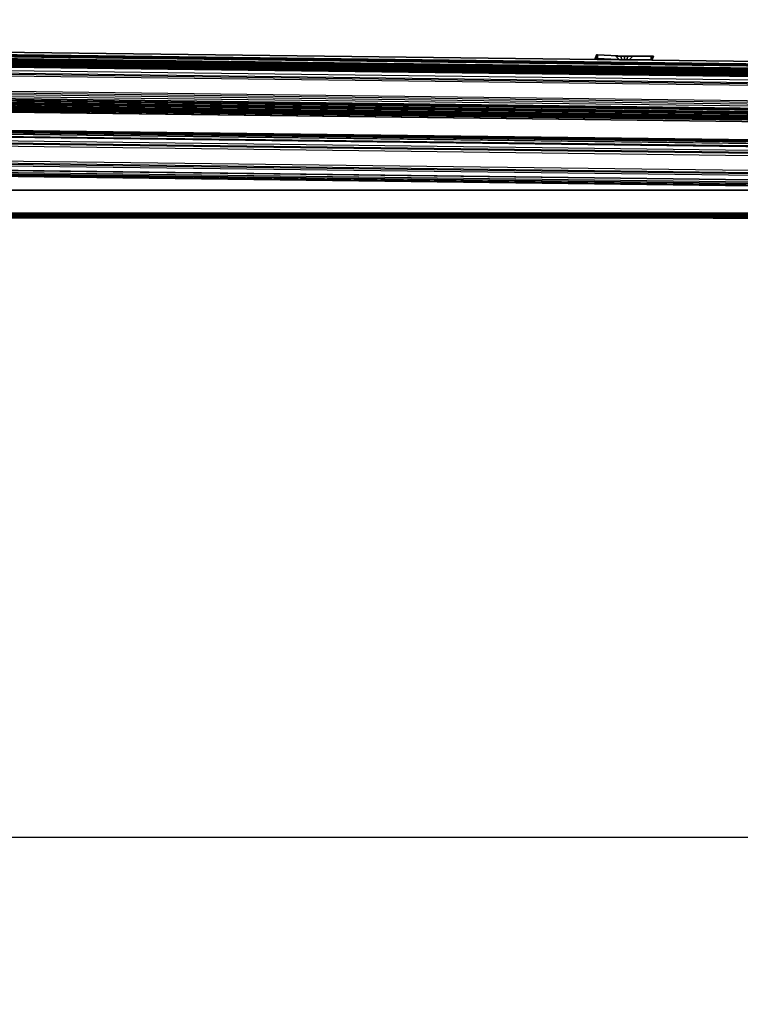
# Model space of a CAD drawing. Units: millimetres. Extents: x -2590 to 2131, y -708 to 2069.
# Drawn here: x 561 to 1128, y -708 to 66 of the extents above; entities that cross this region are included whole.
import ezdxf

# ---------------------------------------------------------------- set-up
doc = ezdxf.new("R2010")
doc.units = ezdxf.units.MM
doc.header["$LTSCALE"] = 700
doc.layers.add('hags dim', color=2, linetype='Continuous')
doc.layers.add('hags plan', color=2, linetype='Continuous')
doc.styles.add('HAGS-DIM', font='txt.shx', dxfattribs={"height": 200})
doc.dimstyles.new('HAGS-DIM2', dxfattribs={"dimtxt": 200, "dimasz": 250, "dimexe": 200, "dimexo": 500, "dimgap": 50, "dimtad": 0, "dimdec": 1, "dimlfac": 0.001, "dimzin": 0, "dimdsep": 46, "dimtxsty": 'HAGS-DIM', "dimblk1": 'CLOSED', "dimblk2": 'CLOSED', "dimsah": 1, "dimcen": 2.5, "dimse1": 1, "dimse2": 1, "dimclrd": 2, "dimclre": 2, "dimclrt": 7, "dimadec": 0, "dimazin": 0, "dimtfac": 1, "dimtdec": 1, "dimtix": 1, "dimtmove": 0, "dimatfit": 3, "dimldrblk": 'CLOSED', "dimfxl": 1, "dimtolj": 1, "dimtzin": 0, "dimarcsym": 0})

# ---------------------------------------------------------------- blocks, each defined once
blk = doc.blocks.new('_CLOSED')
at = {"color": 0, "linetype": 'ByBlock'}
for p, q in [((-1, 0.1667), (0, 0)), ((-1, 0.1667), (-1, -0.1667)), ((0, 0), (-1, -0.1667)), ((0, 0), (-1, 0))]:
    blk.add_line(p, q, dxfattribs=at)
blk = doc.blocks.new('*D49')
at = {"layer": 'Defpoints', "color": 0, "transparency": 16777216}
for p in [(-2123.05, -134.88), (2130.82, -134.88), (2130.82, -577.17)]:
    blk.add_point(p, dxfattribs=at)
at = {"layer": 'hags dim', "color": 2, "lineweight": -2, "transparency": 16777216}
for p, q in [((-1873.05, -577.17), (-305.72, -577.17)), ((1880.82, -577.17), (194.28, -577.17))]:
    blk.add_line(p, q, dxfattribs=at)
at = {"layer": 'hags dim', "color": 2, "lineweight": -2, "transparency": 16777216, "xscale": 250, "yscale": 250, "zscale": 250, "rotation": 180}
blk.add_blockref('_CLOSED', (-2123.05, -577.17), dxfattribs=at)
at = {"layer": 'hags dim', "color": 2, "lineweight": -2, "transparency": 16777216, "xscale": 250, "yscale": 250, "zscale": 250}
blk.add_blockref('_CLOSED', (2130.82, -577.17), dxfattribs=at)
at = {"layer": 'hags dim', "color": 7, "transparency": 16777216, "insert": (-55.72, -577.17), "char_height": 200, "attachment_point": 5, "style": 'HAGS-DIM'}
blk.add_mtext('\\A1;4.3', dxfattribs=at)

msp = doc.modelspace()

# ---------------------------------------------------------------- linework, layer by layer
at = {"layer": 'hags plan', "flags": 128}
for points in [[(-1993.81, 64.81), (-1993.81, 65.76), (2003.04, 15.06)], [(-1993.81, 56.2), (-1993.81, 59.07), (-1993.81, 62.89), (-1993.81, 63.85), (2003.04, 13.15)], [(2003.04, 5.5), (2003.04, 9.32), (2003.04, 12.19), (2003.04, 14.11), (-1993.81, 63.85)], [(2003.04, 10.28), (2003.04, 12.19), (2003.04, 13.15), (2003.04, 12.19), (-1993.81, 61.94), (-1993.81, 62.89), (2003.04, 12.19), (2003.04, 11.24), (2003.04, 9.32), (2003.04, 7.41)], [(2003.04, 11.24), (-1993.81, 60.98)], [(-1993.81, 53.33), (-1993.81, 56.2), (2003.04, 5.5), (2003.04, 3.58)], [(-1993.81, 55.24), (-1993.81, 53.33), (2003.04, 3.58), (2003.04, 4.54)], [(-1993.81, 41.85), (-1993.81, 39.93), (2003.04, -9.81), (2003.04, -8.85)], [(-1993.81, 39.93), (-1993.81, 37.06), (2003.04, -12.68), (2003.04, -9.81)], [(2053.75, 18.89), (2049.92, 18.89), (23.75, 44.72), (19.92, 44.72), (19.92, 41.85)], [(19.92, 41.85), (23.75, 41.85), (2049.92, 16.02), (2053.75, 16.02), (2053.75, 18.89)], [(2049.92, 17.93), (23.75, 42.8)], [(2049.92, 15.06), (23.75, 40.89)], [(2003.04, -12.68), (2003.04, -14.59), (2003.04, -16.51), (2003.04, -17.46), (-1993.81, 32.28), (-1993.81, 33.24), (-1993.81, 35.15), (-1993.81, 37.06)], [(2003.04, -15.55), (2003.04, -19.38), (2002.09, -20.33), (2003.04, -19.38), (-1993.81, 30.37), (-1993.81, 29.41), (-1993.81, 31.32), (-1993.81, 34.19), (-1993.81, 32.28), (-1993.81, 31.32), (2003.04, -19.38), (2003.04, -17.46), (2003.04, -14.59), (2003.04, -11.72)], [(2003.04, -16.51), (-1993.81, 34.19), (2003.04, -15.55), (2003.04, -17.46), (2003.04, -18.42), (-1993.81, 31.32), (2003.04, -18.42)], [(2002.09, -20.33), (-1993.81, 29.41)], [(2002.09, -44.25), (2002.09, -42.34), (2002.09, -41.38), (-1994.77, 9.32), (-1994.77, 10.28), (2002.09, -40.42), (2002.09, -39.47), (-1994.77, 10.28)], [(2002.09, -49.03), (2002.09, -46.16), (2002.09, -42.34), (2002.09, -40.42), (-1994.77, 9.32), (-1994.77, 7.41), (-1994.77, 4.54), (-1994.77, 0.71)], [(2002.09, -41.38), (-1994.77, 8.37)], [(-1994.77, 5.5), (-1994.77, 7.41), (-1994.77, 8.37), (-1994.77, 7.41), (2002.09, -42.34)], [(-1994.77, 2.63), (-1994.77, 4.54), (-1994.77, 6.45), (-1994.77, 7.41), (2002.09, -42.34), (2002.09, -44.25), (2002.09, -46.16), (2002.09, -48.08)], [(2002.09, -45.21), (-1994.77, 5.5)], [(-1994.77, -1.2), (-1994.77, 0.71), (2002.09, -49.03), (2002.09, -51.9)], [(2053.75, -23.2), (2048.96, -23.2), (23.75, 2.63), (18.97, 2.63), (18.97, -0.24)], [(23.75, 3.58), (2048.96, -22.25)], [(23.75, 1.67), (2048.96, -24.16)], [(-1994.77, -0.24), (-1994.77, -1.2), (2002.09, -51.9), (2002.09, -49.99)], [(2053.75, -23.2), (2053.75, -26.07), (2048.96, -26.07), (22.79, -0.24), (18.97, -0.24)], [(-1994.77, -13.64), (-1994.77, -14.59), (2002.09, -65.3), (2002.09, -63.38)], [(-1994.77, -14.59), (-1994.77, -17.46), (2002.09, -67.21), (2002.09, -65.3)], [(-1994.77, -20.33), (-1994.77, -24.16), (-1994.77, -25.12), (-1994.77, -24.16), (2002.09, -74.86), (2002.09, -75.82), (2002.09, -73.91), (2002.09, -71.04), (2002.09, -72.95), (2002.09, -73.91), (-1994.77, -24.16), (-1994.77, -22.25), (-1994.77, -19.38), (-1994.77, -16.51)], [(2002.09, -67.21), (2002.09, -69.12), (2002.09, -71.99), (2002.09, -72.95), (-1994.77, -22.25), (-1994.77, -21.29), (-1994.77, -19.38), (-1994.77, -17.46)], [(-1994.77, -23.2), (2002.09, -73.91), (-1994.77, -23.2), (-1994.77, -22.25), (-1994.77, -20.33), (2002.09, -71.04), (-1994.77, -21.29)], [(2002.09, -75.82), (-1994.77, -25.12)], [(3.66, -88.26), (2062.36, -88.26), (1106.67, -88.26), (1106.67, -90.17), (2062.36, -90.17), (3.66, -90.17), (3.66, -89.21), (3.66, -86.34), (3.66, -87.3), (3.66, -88.26), (959.35, -88.26)], [(2062.36, -87.3), (3.66, -87.3)], [(2062.36, -89.21), (3.66, -89.21)], [(1106.67, -90.17), (1093.28, -90.17), (973.7, -90.17), (959.35, -90.17), (3.66, -90.17)], [(973.7, -90.17), (973.7, -88.26), (959.35, -88.26), (959.35, -90.17)], [(1093.28, -88.26), (973.7, -88.26)], [(1106.67, -88.26), (1093.28, -88.26), (1093.28, -90.17)]]:
    msp.add_lwpolyline(points, dxfattribs=at)
for points in [[(-1993.81, 60.02), (-1993.81, 63.85), (-1993.81, 65.76), (2003.04, 15.06), (2003.04, 14.11), (2003.04, 10.28)], [(-1993.81, 63.85), (-1993.81, 64.81), (2003.04, 15.06), (2003.04, 14.11)], [(2003.04, 13.15), (-1993.81, 63.85), (-1993.81, 62.89), (2003.04, 13.15)], [(2003.04, 10.28), (2003.04, -15.55), (-1993.81, 34.19), (-1993.81, 60.02)], [(-1993.81, 60.02), (-1993.81, 34.19), (2003.04, -15.55), (2003.04, 10.28), (-1993.81, 60.02)], [(2003.04, 7.41), (-1993.81, 57.15), (-1993.81, 55.24), (2003.04, 4.54)], [(2045.14, 21.76), (28.53, 46.63)], [(2045.14, 21.76), (28.53, 46.63)], [(2045.14, 21.76), (28.53, 46.63)], [(2045.14, 21.76), (28.53, 46.63)], [(2045.14, 21.76), (28.53, 46.63)], [(2045.14, 21.76), (28.53, 46.63)], [(2045.14, 21.76), (28.53, 46.63)], [(2045.14, 21.76), (28.53, 46.63)], [(2045.14, 21.76), (28.53, 46.63)], [(2045.14, 21.76), (28.53, 46.63)], [(2045.14, 21.76), (28.53, 46.63)], [(2045.14, 21.76), (28.53, 46.63)], [(2045.14, 21.76), (28.53, 46.63)], [(2045.14, 21.76), (28.53, 46.63)], [(2045.14, 21.76), (28.53, 46.63)], [(2045.14, 21.76), (28.53, 46.63)], [(2045.14, 21.76), (28.53, 46.63)], [(2045.14, 21.76), (28.53, 46.63)], [(2045.14, 21.76), (28.53, 46.63)], [(2045.14, 21.76), (28.53, 46.63)], [(2003.04, -11.72), (-1993.81, 38.98), (-1993.81, 41.85), (2003.04, -8.85)], [(2056.62, 14.11), (16.1, 39.93)], [(2056.62, 14.11), (16.1, 39.93)], [(2056.62, 13.15), (2049.92, 13.15), (23.75, 38.98), (16.1, 38.98), (23.75, 38.98), (2049.92, 13.15), (2056.62, 13.15)], [(16.1, 38.98), (2056.62, 13.15), (16.1, 38.98)], [(16.1, 38.98), (2056.62, 13.15), (16.1, 38.98)], [(17.05, 44.72), (2056.62, 18.89), (17.05, 44.72)], [(17.05, 43.76), (2056.62, 17.93), (17.05, 43.76)], [(2056.62, 16.02), (17.05, 41.85)], [(2056.62, 16.02), (17.05, 40.89)], [(2056.62, 15.06), (17.05, 39.93)], [(2056.62, 15.06), (17.05, 39.93)], [(19.92, 44.72), (2053.75, 18.89), (2053.75, 16.02), (19.92, 41.85)], [(28.53, 44.72), (2045.14, 19.85), (28.53, 44.72)], [(28.53, 44.72), (2045.14, 19.85), (28.53, 44.72)], [(28.53, 44.72), (2045.14, 19.85), (28.53, 44.72)], [(28.53, 44.72), (2045.14, 19.85), (28.53, 44.72)], [(28.53, 44.72), (2045.14, 19.85), (28.53, 44.72)], [(28.53, 44.72), (2045.14, 19.85), (28.53, 44.72)], [(28.53, 44.72), (2045.14, 19.85), (28.53, 44.72)], [(28.53, 44.72), (2045.14, 19.85), (28.53, 44.72)], [(28.53, 44.72), (2045.14, 19.85), (28.53, 44.72)], [(28.53, 44.72), (2045.14, 19.85), (28.53, 44.72)], [(28.53, 44.72), (2045.14, 19.85), (28.53, 44.72)], [(28.53, 44.72), (2045.14, 19.85), (28.53, 44.72)], [(28.53, 44.72), (2045.14, 19.85), (28.53, 44.72)], [(28.53, 44.72), (2045.14, 19.85), (28.53, 44.72)], [(28.53, 44.72), (2045.14, 19.85), (28.53, 44.72)], [(28.53, 44.72), (2045.14, 19.85), (28.53, 44.72)], [(28.53, 44.72), (2045.14, 19.85), (28.53, 44.72)], [(28.53, 44.72), (2045.14, 19.85), (28.53, 44.72)], [(28.53, 44.72), (2045.14, 19.85), (28.53, 44.72)], [(28.53, 44.72), (2045.14, 19.85), (28.53, 44.72)], [(28.53, 38.98), (28.53, 10.28), (2044.18, -15.55), (2045.14, 14.11), (28.53, 38.98)], [(28.53, 10.28), (28.53, 38.98), (2045.14, 14.11), (2044.18, -15.55), (28.53, 10.28)], [(28.53, 38.98), (28.53, 10.28), (2044.18, -15.55), (2045.14, 14.11), (28.53, 38.98)], [(28.53, 10.28), (28.53, 38.98), (2045.14, 14.11), (2044.18, -15.55), (28.53, 10.28)], [(28.53, 38.98), (28.53, 10.28), (2044.18, -15.55), (2045.14, 14.11), (28.53, 38.98)], [(28.53, 10.28), (28.53, 38.98), (2045.14, 14.11), (2044.18, -15.55), (28.53, 10.28)], [(28.53, 38.98), (28.53, 10.28), (2044.18, -15.55), (2045.14, 14.11), (28.53, 38.98)], [(28.53, 10.28), (28.53, 38.98), (2045.14, 14.11), (2044.18, -15.55), (28.53, 10.28)], [(28.53, 38.98), (28.53, 10.28), (2044.18, -15.55), (2045.14, 14.11), (28.53, 38.98)], [(28.53, 10.28), (28.53, 38.98), (2045.14, 14.11), (2044.18, -15.55), (28.53, 10.28)], [(28.53, 38.98), (28.53, 10.28), (2044.18, -15.55), (2045.14, 14.11), (28.53, 38.98)], [(28.53, 10.28), (28.53, 38.98), (2045.14, 14.11), (2044.18, -15.55), (28.53, 10.28)], [(28.53, 38.98), (28.53, 10.28), (2044.18, -15.55), (2045.14, 14.11), (28.53, 38.98)], [(28.53, 10.28), (28.53, 38.98), (2045.14, 14.11), (2044.18, -15.55), (28.53, 10.28)], [(28.53, 38.98), (28.53, 10.28), (2044.18, -15.55), (2045.14, 14.11), (28.53, 38.98)], [(28.53, 10.28), (28.53, 38.98), (2045.14, 14.11), (2044.18, -15.55), (28.53, 10.28)], [(28.53, 38.98), (28.53, 10.28), (2044.18, -15.55), (2045.14, 14.11), (28.53, 38.98)], [(28.53, 10.28), (28.53, 38.98), (2045.14, 14.11), (2044.18, -15.55), (28.53, 10.28)], [(28.53, 38.98), (28.53, 10.28), (2044.18, -15.55), (2045.14, 14.11), (28.53, 38.98)], [(28.53, 10.28), (28.53, 38.98), (2045.14, 14.11), (2044.18, -15.55), (28.53, 10.28)], [(28.53, 38.98), (28.53, 10.28), (2044.18, -15.55), (2045.14, 14.11), (28.53, 38.98)], [(28.53, 10.28), (28.53, 38.98), (2045.14, 14.11), (2044.18, -15.55), (28.53, 10.28)], [(28.53, 38.98), (28.53, 10.28), (2044.18, -15.55), (2045.14, 14.11), (28.53, 38.98)], [(28.53, 10.28), (28.53, 38.98), (2045.14, 14.11), (2044.18, -15.55), (28.53, 10.28)], [(28.53, 38.98), (28.53, 10.28), (2044.18, -15.55), (2045.14, 14.11), (28.53, 38.98)], [(28.53, 10.28), (28.53, 38.98), (2045.14, 14.11), (2044.18, -15.55), (28.53, 10.28)], [(28.53, 38.98), (28.53, 10.28), (2044.18, -15.55), (2045.14, 14.11), (28.53, 38.98)], [(28.53, 10.28), (28.53, 38.98), (2045.14, 14.11), (2044.18, -15.55), (28.53, 10.28)], [(28.53, 38.98), (28.53, 10.28), (2044.18, -15.55), (2045.14, 14.11), (28.53, 38.98)], [(28.53, 10.28), (28.53, 38.98), (2045.14, 14.11), (2044.18, -15.55), (28.53, 10.28)], [(28.53, 38.98), (28.53, 10.28), (2044.18, -15.55), (2045.14, 14.11), (28.53, 38.98)], [(28.53, 10.28), (28.53, 38.98), (2045.14, 14.11), (2044.18, -15.55), (28.53, 10.28)], [(28.53, 38.98), (28.53, 10.28), (2044.18, -15.55), (2045.14, 14.11), (28.53, 38.98)], [(28.53, 10.28), (28.53, 38.98), (2045.14, 14.11), (2044.18, -15.55), (28.53, 10.28)], [(28.53, 38.98), (28.53, 10.28), (2044.18, -15.55), (2045.14, 14.11), (28.53, 38.98)], [(28.53, 10.28), (28.53, 38.98), (2045.14, 14.11), (2044.18, -15.55), (28.53, 10.28)], [(28.53, 38.98), (28.53, 10.28), (2044.18, -15.55), (2045.14, 14.11), (28.53, 38.98)], [(28.53, 10.28), (28.53, 38.98), (2045.14, 14.11), (2044.18, -15.55), (28.53, 10.28)], [(28.53, 38.98), (28.53, 10.28), (2044.18, -15.55), (2045.14, 14.11), (28.53, 38.98)], [(28.53, 10.28), (28.53, 38.98), (2045.14, 14.11), (2044.18, -15.55), (28.53, 10.28)], [(2003.04, -17.46), (-1993.81, 32.28), (-1993.81, 31.32), (2003.04, -18.42)], [(16.1, 38.02), (2056.62, 12.19), (16.1, 38.02)], [(16.1, 38.02), (2056.62, 12.19), (16.1, 38.02)], [(16.1, 37.06), (2056.62, 11.24), (16.1, 37.06)], [(16.1, 37.06), (2056.62, 11.24), (16.1, 37.06)], [(2056.62, 10.28), (16.1, 36.11)], [(2056.62, 10.28), (16.1, 36.11)], [(2056.62, 10.28), (16.1, 36.11)], [(2056.62, 10.28), (16.1, 36.11)], [(1013.88, 35.15), (1014.83, 38.02), (1015.79, 38.02), (1014.83, 38.02)], [(1013.88, 35.15), (1015.79, 35.15)], [(1014.83, 35.15), (1014.83, 38.02)], [(1057.88, 37.06), (1036.83, 37.06), (1015.79, 38.02), (1015.79, 35.15), (1036.83, 34.19), (1057.88, 34.19)], [(1015.79, 35.15), (1015.79, 38.02), (1036.83, 37.06), (1057.88, 37.06), (1057.88, 34.19), (1036.83, 34.19)], [(1030.14, 37.06), (1032.05, 37.06), (1036.83, 37.06), (1041.62, 37.06), (1043.53, 37.06), (1040.66, 34.19), (1039.7, 34.19), (1036.83, 34.19), (1033.96, 34.19), (1033.01, 34.19)], [(1043.53, 37.06), (1040.66, 34.19), (1039.7, 34.19), (1036.83, 34.19), (1033.96, 34.19), (1033.01, 34.19), (1030.14, 37.06), (1032.05, 37.06), (1036.83, 37.06), (1041.62, 37.06)], [(1043.53, 37.06), (1040.66, 34.19), (1039.7, 34.19), (1036.83, 34.19), (1033.96, 34.19), (1033.01, 34.19), (1030.14, 37.06), (1032.05, 37.06), (1036.83, 37.06), (1041.62, 37.06)], [(1043.53, 37.06), (1040.66, 34.19), (1039.7, 34.19), (1036.83, 34.19), (1033.96, 34.19), (1033.01, 34.19), (1030.14, 37.06), (1032.05, 37.06), (1036.83, 37.06), (1041.62, 37.06)], [(1043.53, 37.06), (1040.66, 34.19), (1039.7, 34.19), (1036.83, 34.19), (1033.96, 34.19), (1033.01, 34.19), (1030.14, 37.06), (1032.05, 37.06), (1036.83, 37.06), (1041.62, 37.06)], [(1043.53, 37.06), (1040.66, 34.19), (1039.7, 34.19), (1036.83, 34.19), (1033.96, 34.19), (1033.01, 34.19), (1030.14, 37.06), (1032.05, 37.06), (1036.83, 37.06), (1041.62, 37.06)], [(1043.53, 37.06), (1040.66, 34.19), (1039.7, 34.19), (1036.83, 34.19), (1033.96, 34.19), (1033.01, 34.19), (1030.14, 37.06), (1032.05, 37.06), (1036.83, 37.06), (1041.62, 37.06)], [(1043.53, 37.06), (1040.66, 34.19), (1039.7, 34.19), (1036.83, 34.19), (1033.96, 34.19), (1033.01, 34.19), (1030.14, 37.06), (1032.05, 37.06), (1036.83, 37.06), (1041.62, 37.06)], [(1043.53, 37.06), (1040.66, 34.19), (1039.7, 34.19), (1036.83, 34.19), (1033.96, 34.19), (1033.01, 34.19), (1030.14, 37.06), (1032.05, 37.06), (1036.83, 37.06), (1041.62, 37.06)], [(1043.53, 37.06), (1040.66, 34.19), (1039.7, 34.19), (1036.83, 34.19), (1033.96, 34.19), (1033.01, 34.19), (1030.14, 37.06), (1032.05, 37.06), (1036.83, 37.06), (1041.62, 37.06)], [(1043.53, 37.06), (1040.66, 34.19), (1039.7, 34.19), (1036.83, 34.19), (1033.96, 34.19), (1033.01, 34.19), (1030.14, 37.06), (1032.05, 37.06), (1036.83, 37.06), (1041.62, 37.06)], [(1043.53, 37.06), (1040.66, 34.19), (1039.7, 34.19), (1036.83, 34.19), (1033.96, 34.19), (1033.01, 34.19), (1030.14, 37.06), (1032.05, 37.06), (1036.83, 37.06), (1041.62, 37.06)], [(1043.53, 37.06), (1040.66, 34.19), (1039.7, 34.19), (1036.83, 34.19), (1033.96, 34.19), (1033.01, 34.19), (1030.14, 37.06), (1032.05, 37.06), (1036.83, 37.06), (1041.62, 37.06)], [(1043.53, 37.06), (1040.66, 34.19), (1039.7, 34.19), (1036.83, 34.19), (1033.96, 34.19), (1033.01, 34.19), (1030.14, 37.06), (1032.05, 37.06), (1036.83, 37.06), (1041.62, 37.06)], [(1043.53, 37.06), (1040.66, 34.19), (1039.7, 34.19), (1036.83, 34.19), (1033.96, 34.19), (1033.01, 34.19), (1030.14, 37.06), (1032.05, 37.06), (1036.83, 37.06), (1041.62, 37.06)], [(1043.53, 37.06), (1041.62, 37.06), (1036.83, 37.06), (1032.05, 37.06), (1030.14, 37.06), (1033.01, 34.19), (1033.96, 34.19), (1036.83, 34.19), (1039.7, 34.19), (1040.66, 34.19)], [(1043.53, 37.06), (1041.62, 37.06), (1036.83, 37.06), (1032.05, 37.06), (1030.14, 37.06), (1033.01, 34.19), (1033.96, 34.19), (1036.83, 34.19), (1039.7, 34.19), (1040.66, 34.19)], [(1043.53, 37.06), (1041.62, 37.06), (1036.83, 37.06), (1032.05, 37.06), (1030.14, 37.06), (1033.01, 34.19), (1033.96, 34.19), (1036.83, 34.19), (1039.7, 34.19), (1040.66, 34.19)], [(1043.53, 37.06), (1041.62, 37.06), (1036.83, 37.06), (1032.05, 37.06), (1030.14, 37.06), (1033.01, 34.19), (1033.96, 34.19), (1036.83, 34.19), (1039.7, 34.19), (1040.66, 34.19)], [(1043.53, 37.06), (1041.62, 37.06), (1036.83, 37.06), (1032.05, 37.06), (1030.14, 37.06), (1033.01, 34.19), (1033.96, 34.19), (1036.83, 34.19), (1039.7, 34.19), (1040.66, 34.19)], [(1043.53, 37.06), (1041.62, 37.06), (1036.83, 37.06), (1032.05, 37.06), (1030.14, 37.06), (1032.05, 37.06), (1036.83, 37.06), (1041.62, 37.06)], [(1043.53, 37.06), (1041.62, 37.06), (1036.83, 37.06), (1032.05, 37.06), (1030.14, 37.06), (1032.05, 37.06), (1036.83, 37.06), (1041.62, 37.06)], [(1043.53, 37.06), (1041.62, 37.06), (1036.83, 37.06), (1032.05, 37.06), (1030.14, 37.06), (1032.05, 37.06), (1036.83, 37.06), (1041.62, 37.06)], [(1043.53, 37.06), (1041.62, 37.06), (1036.83, 37.06), (1032.05, 37.06), (1030.14, 37.06), (1032.05, 37.06), (1036.83, 37.06), (1041.62, 37.06)], [(1043.53, 37.06), (1041.62, 37.06), (1036.83, 37.06), (1032.05, 37.06), (1030.14, 37.06), (1032.05, 37.06), (1036.83, 37.06), (1041.62, 37.06)], [(1043.53, 37.06), (1041.62, 37.06), (1036.83, 37.06), (1032.05, 37.06), (1030.14, 37.06), (1032.05, 37.06), (1036.83, 37.06), (1041.62, 37.06)], [(1043.53, 37.06), (1041.62, 37.06), (1036.83, 37.06), (1032.05, 37.06), (1030.14, 37.06), (1032.05, 37.06), (1036.83, 37.06), (1041.62, 37.06)], [(1043.53, 37.06), (1041.62, 37.06), (1036.83, 37.06), (1032.05, 37.06), (1030.14, 37.06), (1032.05, 37.06), (1036.83, 37.06), (1041.62, 37.06)], [(1043.53, 37.06), (1041.62, 37.06), (1036.83, 37.06), (1032.05, 37.06), (1030.14, 37.06), (1032.05, 37.06), (1036.83, 37.06), (1041.62, 37.06)], [(1043.53, 37.06), (1041.62, 37.06), (1036.83, 37.06), (1032.05, 37.06), (1030.14, 37.06), (1032.05, 37.06), (1036.83, 37.06), (1041.62, 37.06)], [(1033.01, 34.19), (1033.96, 34.19), (1036.83, 34.19), (1039.7, 34.19), (1040.66, 34.19), (1039.7, 34.19), (1036.83, 34.19), (1033.96, 34.19)], [(1033.01, 34.19), (1033.96, 34.19), (1036.83, 34.19), (1039.7, 34.19), (1040.66, 34.19), (1039.7, 34.19), (1036.83, 34.19), (1033.96, 34.19)], [(1033.01, 34.19), (1033.96, 34.19), (1036.83, 34.19), (1039.7, 34.19), (1040.66, 34.19), (1039.7, 34.19), (1036.83, 34.19), (1033.96, 34.19)], [(1033.01, 34.19), (1033.96, 34.19), (1036.83, 34.19), (1039.7, 34.19), (1040.66, 34.19), (1039.7, 34.19), (1036.83, 34.19), (1033.96, 34.19)], [(1033.01, 34.19), (1033.96, 34.19), (1036.83, 34.19), (1039.7, 34.19), (1040.66, 34.19), (1039.7, 34.19), (1036.83, 34.19), (1033.96, 34.19)], [(1033.01, 34.19), (1033.96, 34.19), (1036.83, 34.19), (1039.7, 34.19), (1040.66, 34.19), (1039.7, 34.19), (1036.83, 34.19), (1033.96, 34.19)], [(1033.01, 34.19), (1033.96, 34.19), (1036.83, 34.19), (1039.7, 34.19), (1040.66, 34.19), (1039.7, 34.19), (1036.83, 34.19), (1033.96, 34.19)], [(1033.01, 34.19), (1033.96, 34.19), (1036.83, 34.19), (1039.7, 34.19), (1040.66, 34.19), (1039.7, 34.19), (1036.83, 34.19), (1033.96, 34.19)], [(1033.01, 34.19), (1033.96, 34.19), (1036.83, 34.19), (1039.7, 34.19), (1040.66, 34.19), (1039.7, 34.19), (1036.83, 34.19), (1033.96, 34.19)], [(1033.01, 34.19), (1033.96, 34.19), (1036.83, 34.19), (1039.7, 34.19), (1040.66, 34.19), (1039.7, 34.19), (1036.83, 34.19), (1033.96, 34.19)], [(1040.66, 34.19), (1039.7, 34.19), (1036.83, 34.19), (1033.96, 34.19), (1033.01, 34.19), (1033.96, 34.19), (1036.83, 34.19), (1039.7, 34.19)], [(1040.66, 34.19), (1039.7, 34.19), (1036.83, 34.19), (1033.96, 34.19), (1033.01, 34.19), (1033.96, 34.19), (1036.83, 34.19), (1039.7, 34.19)], [(1040.66, 34.19), (1039.7, 34.19), (1036.83, 34.19), (1033.96, 34.19), (1033.01, 34.19), (1033.96, 34.19), (1036.83, 34.19), (1039.7, 34.19)], [(1040.66, 34.19), (1039.7, 34.19), (1036.83, 34.19), (1033.96, 34.19), (1033.01, 34.19), (1033.96, 34.19), (1036.83, 34.19), (1039.7, 34.19)], [(1040.66, 34.19), (1039.7, 34.19), (1036.83, 34.19), (1033.96, 34.19), (1033.01, 34.19), (1033.96, 34.19), (1036.83, 34.19), (1039.7, 34.19)], [(1040.66, 34.19), (1039.7, 34.19), (1036.83, 34.19), (1033.96, 34.19), (1033.01, 34.19), (1033.96, 34.19), (1036.83, 34.19), (1039.7, 34.19)], [(1040.66, 34.19), (1039.7, 34.19), (1036.83, 34.19), (1033.96, 34.19), (1033.01, 34.19), (1033.96, 34.19), (1036.83, 34.19), (1039.7, 34.19)], [(1040.66, 34.19), (1039.7, 34.19), (1036.83, 34.19), (1033.96, 34.19), (1033.01, 34.19), (1033.96, 34.19), (1036.83, 34.19), (1039.7, 34.19)], [(1040.66, 34.19), (1039.7, 34.19), (1036.83, 34.19), (1033.96, 34.19), (1033.01, 34.19), (1033.96, 34.19), (1036.83, 34.19), (1039.7, 34.19)], [(1040.66, 34.19), (1039.7, 34.19), (1036.83, 34.19), (1033.96, 34.19), (1033.01, 34.19), (1033.96, 34.19), (1036.83, 34.19), (1039.7, 34.19)], [(1040.66, 34.19), (1039.7, 34.19), (1036.83, 34.19), (1033.96, 34.19), (1033.01, 34.19), (1033.96, 34.19), (1036.83, 34.19), (1039.7, 34.19)], [(1040.66, 34.19), (1039.7, 34.19), (1036.83, 34.19), (1033.96, 34.19), (1033.01, 34.19), (1033.96, 34.19), (1036.83, 34.19), (1039.7, 34.19)], [(1040.66, 34.19), (1039.7, 34.19), (1036.83, 34.19), (1033.96, 34.19), (1033.01, 34.19), (1033.96, 34.19), (1036.83, 34.19), (1039.7, 34.19)], [(1040.66, 34.19), (1039.7, 34.19), (1036.83, 34.19), (1033.96, 34.19), (1033.01, 34.19), (1033.96, 34.19), (1036.83, 34.19), (1039.7, 34.19)], [(1040.66, 34.19), (1039.7, 34.19), (1036.83, 34.19), (1033.96, 34.19), (1033.01, 34.19), (1033.96, 34.19), (1036.83, 34.19), (1039.7, 34.19)], [(1040.66, 34.19), (1039.7, 34.19), (1036.83, 34.19), (1033.96, 34.19), (1033.01, 34.19), (1033.96, 34.19), (1036.83, 34.19), (1039.7, 34.19)], [(1040.66, 34.19), (1039.7, 34.19), (1036.83, 34.19), (1033.96, 34.19), (1033.01, 34.19), (1033.96, 34.19), (1036.83, 34.19), (1039.7, 34.19)], [(1040.66, 34.19), (1039.7, 34.19), (1036.83, 34.19), (1033.96, 34.19), (1033.01, 34.19), (1033.96, 34.19), (1036.83, 34.19), (1039.7, 34.19)], [(1040.66, 34.19), (1039.7, 34.19), (1036.83, 34.19), (1033.96, 34.19), (1033.01, 34.19), (1033.96, 34.19), (1036.83, 34.19), (1039.7, 34.19)], [(1040.66, 34.19), (1039.7, 34.19), (1036.83, 34.19), (1033.96, 34.19), (1033.01, 34.19), (1033.96, 34.19), (1036.83, 34.19), (1039.7, 34.19)], [(1033.96, 37.06), (1034.92, 34.19)], [(1033.96, 37.06), (1034.92, 34.19)], [(1033.96, 37.06), (1034.92, 34.19)], [(1033.96, 37.06), (1034.92, 34.19)], [(1033.96, 37.06), (1034.92, 34.19)], [(1033.96, 37.06), (1034.92, 34.19)], [(1033.96, 37.06), (1034.92, 34.19)], [(1033.96, 37.06), (1034.92, 34.19)], [(1033.96, 37.06), (1034.92, 34.19)], [(1033.96, 37.06), (1034.92, 34.19)], [(1033.96, 37.06), (1034.92, 34.19)], [(1033.96, 37.06), (1034.92, 34.19)], [(1033.96, 37.06), (1034.92, 34.19)], [(1033.96, 37.06), (1034.92, 34.19)], [(1033.96, 37.06), (1034.92, 34.19)], [(1033.96, 37.06), (1034.92, 34.19)], [(1033.96, 37.06), (1034.92, 34.19)], [(1033.96, 37.06), (1034.92, 34.19)], [(1033.96, 37.06), (1034.92, 34.19)], [(1033.96, 37.06), (1034.92, 34.19)], [(1036.83, 37.06), (1036.83, 34.19), (1036.83, 37.06)], [(1039.7, 37.06), (1038.75, 34.19)], [(1039.7, 37.06), (1038.75, 34.19)], [(1039.7, 37.06), (1038.75, 34.19)], [(1039.7, 37.06), (1038.75, 34.19)], [(1039.7, 37.06), (1038.75, 34.19)], [(1039.7, 37.06), (1038.75, 34.19)], [(1039.7, 37.06), (1038.75, 34.19)], [(1039.7, 37.06), (1038.75, 34.19)], [(1039.7, 37.06), (1038.75, 34.19)], [(1039.7, 37.06), (1038.75, 34.19)], [(1039.7, 37.06), (1038.75, 34.19)], [(1039.7, 37.06), (1038.75, 34.19)], [(1039.7, 37.06), (1038.75, 34.19)], [(1039.7, 37.06), (1038.75, 34.19)], [(1039.7, 37.06), (1038.75, 34.19)], [(1039.7, 37.06), (1038.75, 34.19)], [(1039.7, 37.06), (1038.75, 34.19)], [(1039.7, 37.06), (1038.75, 34.19)], [(1039.7, 37.06), (1038.75, 34.19)], [(1039.7, 37.06), (1038.75, 34.19)], [(1057.88, 37.06), (1059.79, 37.06), (1057.88, 37.06)], [(1057.88, 34.19), (1058.84, 34.19), (1057.88, 34.19)], [(1058.84, 34.19), (1059.79, 37.06)], [(1058.84, 37.06), (1058.84, 34.19), (1058.84, 37.06)], [(2002.09, -20.33), (-1993.81, 29.41), (2002.09, -20.33)], [(-1994.77, 5.5), (-1994.77, 9.32), (-1994.77, 10.28), (2002.09, -39.47), (2002.09, -41.38), (2002.09, -44.25)], [(2002.09, -41.38), (-1994.77, 8.37), (2002.09, -42.34), (2002.09, -41.38)], [(2056.62, -16.51), (16.1, 8.37)], [(2056.62, -16.51), (16.1, 8.37)], [(2056.62, -16.51), (16.1, 8.37)], [(2056.62, -16.51), (16.1, 8.37)], [(2002.09, -44.25), (2002.09, -71.04), (-1994.77, -20.33), (-1994.77, 5.5)], [(-1994.77, 5.5), (-1994.77, -20.33), (2002.09, -71.04), (2002.09, -44.25), (-1994.77, 5.5)], [(2002.09, -48.08), (-1994.77, 2.63), (-1994.77, -0.24), (2002.09, -49.99)], [(16.1, 7.41), (2056.62, -18.42), (16.1, 7.41)], [(16.1, 7.41), (2056.62, -18.42), (16.1, 7.41)], [(16.1, 6.45), (2056.62, -18.42), (16.1, 6.45)], [(16.1, 6.45), (2056.62, -18.42), (16.1, 6.45)], [(23.75, 5.5), (16.1, 5.5), (23.75, 5.5), (2048.96, -19.38), (2056.62, -20.33), (2048.96, -19.38)], [(16.1, 5.5), (2056.62, -19.38), (16.1, 5.5)], [(16.1, 5.5), (2056.62, -19.38), (16.1, 5.5)], [(16.1, 4.54), (2056.62, -21.29), (16.1, 4.54)], [(2056.62, -21.29), (16.1, 4.54)], [(2056.62, -21.29), (16.1, 4.54)], [(16.1, 4.54), (2056.62, -21.29), (16.1, 4.54)], [(16.1, 3.58), (2056.62, -22.25), (16.1, 3.58)], [(16.1, 2.63), (2056.62, -23.2), (16.1, 2.63)], [(2056.62, -24.16), (16.1, 0.71)], [(18.97, 2.63), (2053.75, -23.2), (2053.75, -26.07), (18.97, -0.24)], [(2044.18, -21.29), (28.53, 4.54)], [(2044.18, -21.29), (28.53, 4.54)], [(2044.18, -21.29), (28.53, 4.54)], [(2044.18, -21.29), (28.53, 4.54)], [(2044.18, -21.29), (28.53, 4.54)], [(2044.18, -21.29), (28.53, 4.54)], [(2044.18, -21.29), (28.53, 4.54)], [(2044.18, -21.29), (28.53, 4.54)], [(2044.18, -21.29), (28.53, 4.54)], [(2044.18, -21.29), (28.53, 4.54)], [(2044.18, -21.29), (28.53, 4.54)], [(2044.18, -21.29), (28.53, 4.54)], [(2044.18, -21.29), (28.53, 4.54)], [(2044.18, -21.29), (28.53, 4.54)], [(2044.18, -21.29), (28.53, 4.54)], [(2044.18, -21.29), (28.53, 4.54)], [(2044.18, -21.29), (28.53, 4.54)], [(2044.18, -21.29), (28.53, 4.54)], [(2044.18, -21.29), (28.53, 4.54)], [(2044.18, -21.29), (28.53, 4.54)], [(28.53, 1.67), (2044.18, -23.2)], [(28.53, 1.67), (2044.18, -23.2)], [(28.53, 1.67), (2044.18, -23.2)], [(28.53, 1.67), (2044.18, -23.2)], [(28.53, 1.67), (2044.18, -23.2)], [(28.53, 1.67), (2044.18, -23.2)], [(28.53, 1.67), (2044.18, -23.2)], [(28.53, 1.67), (2044.18, -23.2)], [(28.53, 1.67), (2044.18, -23.2)], [(28.53, 1.67), (2044.18, -23.2)], [(28.53, 1.67), (2044.18, -23.2)], [(28.53, 1.67), (2044.18, -23.2)], [(28.53, 1.67), (2044.18, -23.2)], [(28.53, 1.67), (2044.18, -23.2)], [(28.53, 1.67), (2044.18, -23.2)], [(28.53, 1.67), (2044.18, -23.2)], [(28.53, 1.67), (2044.18, -23.2)], [(28.53, 1.67), (2044.18, -23.2)], [(28.53, 1.67), (2044.18, -23.2)], [(28.53, 1.67), (2044.18, -23.2)], [(2056.62, -26.07), (16.1, -0.24)], [(2002.09, -66.25), (-1994.77, -16.51), (-1994.77, -13.64), (2002.09, -63.38)], [(2002.09, -72.95), (-1994.77, -22.25), (-1994.77, -23.2), (2002.09, -73.91)], [(2002.09, -75.82), (-1994.77, -25.12), (2002.09, -75.82)], [(3.66, -68.17), (3.66, -86.34), (2062.36, -86.34), (3.66, -86.34)], [(3.66, -68.17), (2062.36, -68.17), (3.66, -68.17)]]:
    msp.add_lwpolyline(points, close=True, dxfattribs=at)

# ---------------------------------------------------------------- dimensions: what is measured, and where the dimension line sits
at = {"layer": 'hags dim'}
dim = msp.add_linear_dim(base=(2130.82, -577.17), p1=(-2123.05, -134.88), p2=(2130.82, -134.88), dimstyle='HAGS-DIM2', dxfattribs=at)
dim.commit()
dim.dimension.update_dxf_attribs({"geometry": '*D49', "text_midpoint": (-55.72, -577.17), "dimtype": 160})

doc.saveas('drawing.dxf')
